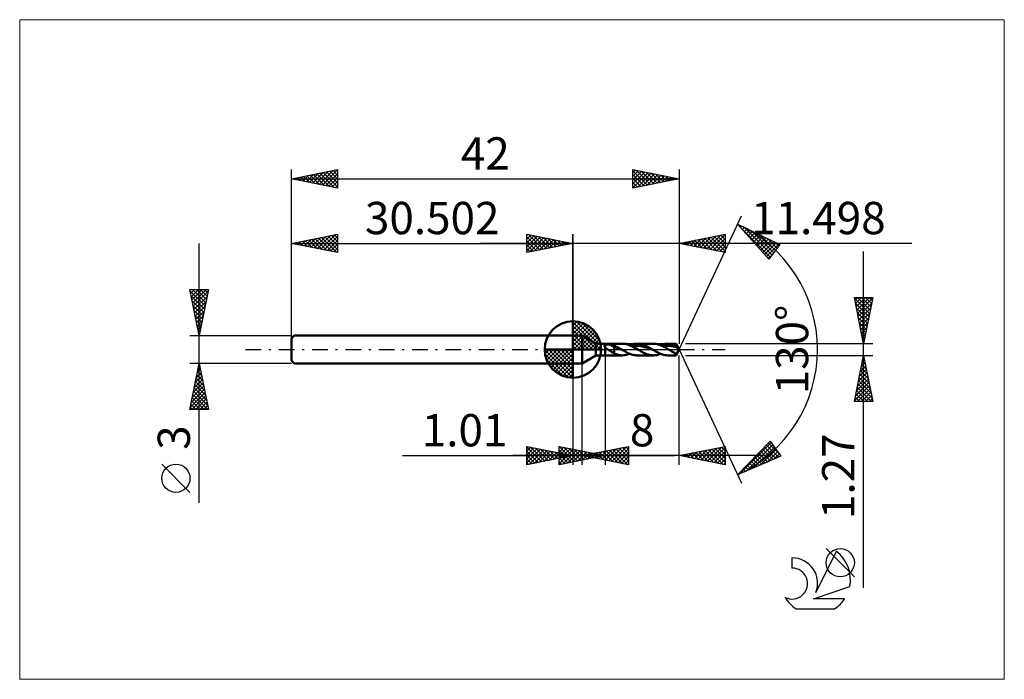
# Model space of a CAD drawing. Units: millimetres. Extents: x -60 to 47, y -36 to 36.
import ezdxf
from ezdxf.enums import TextEntityAlignment as Align

# ---------------------------------------------------------------- set-up
doc = ezdxf.new("R2010")
doc.units = ezdxf.units.MM
doc.header["$LTSCALE"] = 4.25
doc.linetypes.add('cc_dim_arrow', pattern=[0])
doc.linetypes.add('LONGDASH_DASH', pattern=[0.85, 0.4, -0.2, 0.05, -0.2])
for name, color, linetype in [('1', 4, 'CONTINUOUS'), ('2', 7, 'CONTINUOUS'), ('4', 2, 'LONGDASH_DASH'), ('CUT', 1, 'CONTINUOUS'), ('INFTOTAL', 9, 'CONTINUOUS'), ('NOCUT', 7, 'CONTINUOUS'), ('SK1', 4, 'CONTINUOUS'), ('SK2', 7, 'CONTINUOUS'), ('SK4', 2, 'LONGDASH_DASH'), ('SK6', 5, 'CONTINUOUS')]:
    doc.layers.add(name, color=color, linetype=linetype)
doc.styles.get("Standard").update_dxf_attribs({"font": 'Monospac821 BT'})

msp = doc.modelspace()

# ---------------------------------------------------------------- linework, layer by layer
at = {"color": 4, "linetype": 'cc_dim_arrow'}
for p, q in [((0, 2.98), (0.08, 3.06)), ((0, 2.55), (0.47, 3.02)), ((0, 2.98), (2.98, 0)), ((0, 2.12), (0.83, 2.95)), ((0, 1.68), (1.15, 2.84)), ((0, 1.25), (1.45, 2.7)), ((0, 2.55), (2.55, 0)), ((0, 0.82), (1.72, 2.53)), ((0, 0.38), (1.96, 2.35)), ((0.05, 0), (2.19, 2.14)), ((0.38, 3.04), (3.04, 0.38)), ((0.93, 2.92), (2.92, 0.93)), ((1.82, 2.46), (2.46, 1.82)), ((0, 2.12), (2.12, 0)), ((0, 1.68), (1.68, 0)), ((0, 1.25), (1.25, 0)), ((0.48, 0), (2.39, 1.91)), ((0.92, 0), (2.57, 1.66)), ((1.35, 0), (2.73, 1.38)), ((1.78, 0), (2.86, 1.08)), ((-3.06, -0.08), (-2.98, 0)), ((-3.02, -0.47), (-2.55, 0)), ((-2.95, -0.83), (-2.12, 0)), ((-2.84, -1.15), (-1.68, 0)), ((-2.7, -1.45), (-1.25, 0)), ((-2.65, 0), (0, -2.65)), ((-2.53, -1.72), (-0.82, 0)), ((-2.35, -1.96), (-0.38, 0)), ((-2.21, 0), (0, -2.21)), ((-1.78, 0), (0, -1.78)), ((-1.35, 0), (0, -1.35)), ((-0.92, 0), (0, -0.92)), ((-0.48, 0), (0, -0.48)), ((-0.05, 0), (0, -0.05)), ((0, 0.82), (0.82, 0)), ((0, 0.38), (0.38, 0)), ((2.21, 0), (2.97, 0.75)), ((2.65, 0), (3.04, 0.39)), ((-3.06, -0.02), (-0.02, -3.06)), ((-3.02, -0.49), (-0.49, -3.02)), ((-2.14, -2.19), (0, -0.05)), ((-1.91, -2.39), (0, -0.48)), ((-1.66, -2.57), (0, -0.92)), ((-2.86, -1.08), (-1.08, -2.86)), ((-1.38, -2.73), (0, -1.35)), ((-1.08, -2.86), (0, -1.78)), ((-0.75, -2.97), (0, -2.21)), ((-0.39, -3.04), (0, -2.65))]:
    msp.add_line(p, q, dxfattribs=at)
at = {"layer": '1', "color": 4, "linetype": 'CONTINUOUS', "lineweight": 50}
for p, q in [((0, 0), (0, 3.06)), ((0, 1.5), (1, 1.5)), ((0, -1.5), (0, 1.5)), ((2.5, 0.63), (1, 1.5)), ((1, -1.5), (1, 1.5)), ((0, 0), (-3.06, 0)), ((0, 0), (3.06, 0)), ((0, -3.06), (0, 0)), ((2.5, 0.63), (3.5, 0.63)), ((2.5, -0.64), (2.5, 0.63)), ((3.41, 0.39), (3.42, 0.4)), ((3.41, 0.38), (3.41, 0.39)), ((3.41, 0.37), (3.41, 0.38)), ((3.41, 0.36), (3.41, 0.37)), ((3.41, 0.35), (3.41, 0.36)), ((3.42, 0.34), (3.41, 0.35)), ((3.42, 0.41), (3.43, 0.42)), ((3.42, 0.41), (3.42, 0.41)), ((3.42, 0.4), (3.42, 0.41)), ((3.42, 0.33), (3.42, 0.34)), ((3.42, 0.32), (3.42, 0.33)), ((3.43, 0.31), (3.42, 0.32)), ((3.43, 0.43), (3.44, 0.44)), ((3.43, 0.42), (3.43, 0.43)), ((3.43, 0.3), (3.43, 0.31)), ((3.44, 0.29), (3.43, 0.3)), ((3.44, 0.44), (3.45, 0.45)), ((3.45, 0.28), (3.44, 0.29)), ((3.45, 0.45), (3.46, 0.46)), ((3.45, 0.45), (3.45, 0.45)), ((3.45, 0.27), (3.45, 0.28)), ((3.46, 0.26), (3.45, 0.27)), ((3.46, 0.46), (3.47, 0.47)), ((3.47, 0.25), (3.46, 0.26)), ((3.47, 0.47), (3.48, 0.47)), ((3.47, 0.24), (3.47, 0.25)), ((3.48, 0.23), (3.47, 0.24)), ((3.48, 0.47), (3.49, 0.48)), ((3.49, 0.22), (3.48, 0.23)), ((3.49, 0.48), (3.5, 0.48)), ((3.5, 0.22), (3.49, 0.22)), ((3.5, -0.64), (3.5, 0.63)), ((3.5, 0.63), (5.37, 0.63)), ((3.5, 0.48), (3.52, 0.49)), ((3.53, 0.18), (3.5, 0.22)), ((3.52, 0.49), (3.54, 0.5)), ((3.57, 0.15), (3.53, 0.18)), ((3.54, 0.5), (3.56, 0.51)), ((3.56, 0.51), (3.59, 0.51)), ((3.61, 0.12), (3.57, 0.15)), ((3.59, 0.51), (3.62, 0.52)), ((3.65, 0.09), (3.61, 0.12)), ((3.62, 0.52), (3.65, 0.52)), ((3.65, 0.52), (3.68, 0.53)), ((3.7, 0.06), (3.65, 0.09)), ((3.68, 0.53), (3.71, 0.53)), ((3.74, 0.03), (3.7, 0.06)), ((3.71, 0.53), (3.74, 0.54)), ((3.74, 0.54), (3.78, 0.54)), ((3.78, 0), (3.74, 0.03)), ((3.78, 0.54), (3.81, 0.54)), ((3.88, -0.06), (3.78, 0)), ((3.81, 0.54), (3.85, 0.54)), ((3.89, 0.54), (3.85, 0.54)), ((3.93, 0.54), (3.89, 0.54)), ((3.96, 0.53), (3.93, 0.54)), ((4, 0.53), (3.96, 0.53)), ((4.04, 0.53), (4, 0.53)), ((4.07, 0.52), (4.04, 0.53)), ((4.11, 0.52), (4.07, 0.52)), ((4.46, 0.3), (4.11, 0.52)), ((4.16, 0.51), (4.11, 0.52)), ((4.21, 0.5), (4.16, 0.51)), ((4.26, 0.49), (4.21, 0.5)), ((4.31, 0.48), (4.26, 0.49)), ((4.36, 0.47), (4.31, 0.48)), ((4.41, 0.45), (4.36, 0.47)), ((4.46, 0.44), (4.41, 0.45)), ((4.58, 0.39), (4.46, 0.44)), ((4.46, -0.4), (4.46, 0.44)), ((4.61, 0.21), (4.46, 0.3)), ((4.69, 0.33), (4.58, 0.39)), ((4.76, 0.17), (4.61, 0.21)), ((4.81, 0.27), (4.69, 0.33)), ((4.91, 0.12), (4.76, 0.17)), ((4.93, 0.21), (4.81, 0.27)), ((5.05, 0.07), (4.91, 0.12)), ((5.04, 0.14), (4.93, 0.21)), ((5.16, 0.07), (5.04, 0.14)), ((5.2, 0.01), (5.05, 0.07)), ((5.28, 0), (5.16, 0.07)), ((5.35, -0.05), (5.2, 0.01)), ((5.29, -0.01), (5.28, 0)), ((5.55, 0.63), (5.37, 0.63)), ((5.74, 0.6), (5.55, 0.63)), ((5.92, 0.55), (5.74, 0.6)), ((6.11, 0.49), (5.92, 0.55)), ((6.29, 0.41), (6.11, 0.49)), ((6.15, 0.47), (6.27, 0.51)), ((6.27, 0.51), (6.38, 0.55)), ((6.48, 0.32), (6.29, 0.41)), ((6.38, 0.55), (6.49, 0.58)), ((6.4, 0.36), (6.63, 0.39)), ((6.66, 0.22), (6.48, 0.32)), ((6.49, 0.58), (6.6, 0.6)), ((6.6, 0.6), (6.72, 0.62)), ((6.63, 0.39), (6.86, 0.4)), ((6.85, 0.11), (6.66, 0.22)), ((6.72, 0.62), (6.83, 0.63)), ((6.83, 0.63), (6.94, 0.63)), ((7.03, 0), (6.85, 0.11)), ((7.09, 0.39), (6.86, 0.4)), ((7.04, 0.63), (6.94, 0.63)), ((6.94, 0.63), (8.7, 0.63)), ((7.1, -0.04), (7.03, 0)), ((7.14, 0.62), (7.04, 0.63)), ((7.31, 0.37), (7.09, 0.39)), ((7.24, 0.61), (7.14, 0.62)), ((7.33, 0.59), (7.24, 0.61)), ((7.54, 0.33), (7.31, 0.37)), ((7.43, 0.57), (7.33, 0.59)), ((7.53, 0.54), (7.43, 0.57)), ((7.63, 0.51), (7.53, 0.54)), ((7.77, 0.27), (7.54, 0.33)), ((7.73, 0.47), (7.63, 0.51)), ((7.83, 0.43), (7.73, 0.47)), ((8, 0.2), (7.77, 0.27)), ((7.92, 0.38), (7.83, 0.43)), ((8.02, 0.33), (7.92, 0.38)), ((8.23, 0.12), (8, 0.2)), ((8.12, 0.28), (8.02, 0.33)), ((8.22, 0.23), (8.12, 0.28)), ((8.32, 0.17), (8.22, 0.23)), ((8.46, 0.04), (8.23, 0.12)), ((8.41, 0.12), (8.32, 0.17)), ((8.51, 0.06), (8.41, 0.12)), ((8.69, -0.05), (8.46, 0.04)), ((8.61, 0), (8.51, 0.06)), ((8.62, -0.01), (8.61, 0)), ((8.8, 0.63), (8.7, 0.63)), ((8.91, 0.62), (8.8, 0.63)), ((9.01, 0.61), (8.91, 0.62)), ((9.12, 0.59), (9.01, 0.61)), ((9.22, 0.56), (9.12, 0.59)), ((9.33, 0.53), (9.22, 0.56)), ((9.43, 0.49), (9.33, 0.53)), ((9.53, 0.45), (9.43, 0.49)), ((9.49, 0.47), (9.62, 0.52)), ((9.64, 0.4), (9.53, 0.45)), ((9.62, 0.52), (9.75, 0.56)), ((9.74, 0.35), (9.64, 0.4)), ((9.73, 0.36), (9.96, 0.39)), ((9.85, 0.3), (9.74, 0.35)), ((9.75, 0.56), (9.88, 0.59)), ((9.95, 0.24), (9.85, 0.3)), ((9.88, 0.59), (10.01, 0.62)), ((10.06, 0.18), (9.95, 0.24)), ((9.96, 0.39), (10.19, 0.4)), ((10.01, 0.62), (10.15, 0.63)), ((10.16, 0.12), (10.06, 0.18)), ((10.15, 0.63), (10.28, 0.63)), ((10.26, 0.06), (10.16, 0.12)), ((10.41, 0.39), (10.19, 0.4)), ((10.37, 0), (10.26, 0.06)), ((10.28, 0.63), (11.2, 0.63)), ((10.43, 0.63), (10.28, 0.63)), ((10.44, -0.04), (10.37, 0)), ((10.64, 0.37), (10.41, 0.39)), ((10.59, 0.61), (10.43, 0.63)), ((10.74, 0.58), (10.59, 0.61)), ((10.86, 0.33), (10.64, 0.37)), ((10.89, 0.53), (10.74, 0.58)), ((11.09, 0.28), (10.86, 0.33)), ((11.05, 0.48), (10.89, 0.53)), ((11.2, 0.41), (11.05, 0.48)), ((11.31, 0.21), (11.09, 0.28)), ((11.5, 0), (11.2, 0.63)), ((11.2, 0.41), (11.2, 0.63)), ((11.22, 0.38), (11.2, 0.41)), ((11.2, -0.64), (11.5, 0)), ((11.23, 0.35), (11.22, 0.38)), ((11.25, 0.32), (11.23, 0.35)), ((11.26, 0.29), (11.25, 0.32)), ((11.28, 0.26), (11.26, 0.29)), ((11.3, 0.24), (11.28, 0.26)), ((11.31, 0.21), (11.3, 0.24)), ((11.33, 0.18), (11.31, 0.21)), ((11.35, 0.15), (11.33, 0.18)), ((11.36, 0.12), (11.35, 0.15)), ((11.38, 0.08), (11.36, 0.12)), ((11.39, 0.05), (11.38, 0.08)), ((11.4, 0.03), (11.39, 0.05)), ((11.4, 0), (11.4, 0.03)), ((11.41, -0.03), (11.4, 0)), ((1, -1.5), (2.5, -0.64)), ((2.5, -0.64), (3.5, -0.64)), ((5.37, -0.64), (3.5, -0.64)), ((3.98, -0.12), (3.88, -0.06)), ((4.08, -0.19), (3.98, -0.12)), ((4.18, -0.25), (4.08, -0.19)), ((4.27, -0.3), (4.18, -0.25)), ((4.36, -0.36), (4.27, -0.3)), ((4.46, -0.4), (4.36, -0.36)), ((4.55, -0.46), (4.46, -0.4)), ((4.64, -0.5), (4.55, -0.46)), ((4.74, -0.53), (4.64, -0.5)), ((4.83, -0.55), (4.74, -0.53)), ((4.92, -0.58), (4.83, -0.55)), ((5.04, -0.61), (4.92, -0.58)), ((5.19, -0.63), (5.04, -0.61)), ((5.37, -0.64), (5.19, -0.63)), ((5.3, -0.02), (5.29, -0.01)), ((5.31, -0.02), (5.3, -0.02)), ((5.33, -0.03), (5.31, -0.02)), ((5.34, -0.04), (5.33, -0.03)), ((5.35, -0.05), (5.34, -0.04)), ((5.45, -0.1), (5.35, -0.05)), ((5.37, -0.64), (5.5, -0.63)), ((5.55, -0.16), (5.45, -0.1)), ((5.5, -0.63), (5.63, -0.62)), ((5.65, -0.22), (5.55, -0.16)), ((5.63, -0.62), (5.76, -0.59)), ((5.75, -0.27), (5.65, -0.22)), ((5.85, -0.33), (5.75, -0.27)), ((5.76, -0.59), (5.89, -0.56)), ((5.95, -0.38), (5.85, -0.33)), ((5.89, -0.56), (6.02, -0.52)), ((6.05, -0.42), (5.95, -0.38)), ((6.02, -0.52), (6.15, -0.47)), ((6.15, -0.46), (6.05, -0.42)), ((6.25, -0.5), (6.15, -0.46)), ((6.35, -0.54), (6.25, -0.5)), ((6.45, -0.57), (6.35, -0.54)), ((6.54, -0.59), (6.45, -0.57)), ((6.64, -0.61), (6.54, -0.59)), ((6.74, -0.62), (6.64, -0.61)), ((6.84, -0.63), (6.74, -0.62)), ((6.94, -0.64), (6.84, -0.63)), ((8.7, -0.64), (6.94, -0.64)), ((7.17, -0.08), (7.1, -0.04)), ((7.24, -0.12), (7.17, -0.08)), ((7.31, -0.16), (7.24, -0.12)), ((7.38, -0.2), (7.31, -0.16)), ((7.45, -0.24), (7.38, -0.2)), ((7.55, -0.3), (7.45, -0.24)), ((7.66, -0.35), (7.55, -0.3)), ((7.76, -0.4), (7.66, -0.35)), ((7.87, -0.45), (7.76, -0.4)), ((7.97, -0.49), (7.87, -0.45)), ((8.07, -0.53), (7.97, -0.49)), ((8.18, -0.56), (8.07, -0.53)), ((8.28, -0.59), (8.18, -0.56)), ((8.39, -0.61), (8.28, -0.59)), ((8.49, -0.62), (8.39, -0.61)), ((8.6, -0.63), (8.49, -0.62)), ((8.7, -0.64), (8.6, -0.63)), ((8.64, -0.02), (8.62, -0.01)), ((8.65, -0.02), (8.64, -0.02)), ((8.66, -0.03), (8.65, -0.02)), ((8.67, -0.04), (8.66, -0.03)), ((8.69, -0.05), (8.67, -0.04)), ((8.83, -0.13), (8.69, -0.05)), ((8.7, -0.64), (8.81, -0.63)), ((8.81, -0.63), (8.93, -0.62)), ((8.98, -0.21), (8.83, -0.13)), ((8.93, -0.62), (9.04, -0.6)), ((9.12, -0.29), (8.98, -0.21)), ((9.04, -0.6), (9.15, -0.58)), ((9.26, -0.37), (9.12, -0.29)), ((9.15, -0.58), (9.26, -0.55)), ((9.41, -0.43), (9.26, -0.37)), ((9.26, -0.55), (9.38, -0.51)), ((9.38, -0.51), (9.49, -0.47)), ((9.55, -0.49), (9.41, -0.43)), ((9.7, -0.54), (9.55, -0.49)), ((9.84, -0.58), (9.7, -0.54)), ((9.99, -0.61), (9.84, -0.58)), ((10.13, -0.63), (9.99, -0.61)), ((10.28, -0.64), (10.13, -0.63)), ((11.2, -0.64), (10.28, -0.64)), ((10.51, -0.08), (10.44, -0.04)), ((10.57, -0.12), (10.51, -0.08)), ((10.64, -0.16), (10.57, -0.12)), ((10.71, -0.2), (10.64, -0.16)), ((10.78, -0.24), (10.71, -0.2)), ((10.85, -0.28), (10.78, -0.24)), ((10.92, -0.32), (10.85, -0.28)), ((10.99, -0.35), (10.92, -0.32)), ((11.06, -0.39), (10.99, -0.35)), ((11.13, -0.42), (11.06, -0.39)), ((11.2, -0.45), (11.13, -0.42)), ((11.2, -0.45), (11.21, -0.45)), ((11.2, -0.64), (11.2, -0.45)), ((11.21, -0.45), (11.22, -0.44)), ((11.22, -0.44), (11.22, -0.43)), ((11.22, -0.43), (11.23, -0.43)), ((11.23, -0.43), (11.24, -0.42)), ((11.24, -0.42), (11.25, -0.41)), ((11.25, -0.41), (11.26, -0.4)), ((11.26, -0.39), (11.27, -0.38)), ((11.26, -0.4), (11.26, -0.39)), ((11.27, -0.38), (11.28, -0.37)), ((11.28, -0.37), (11.29, -0.36)), ((11.29, -0.36), (11.3, -0.35)), ((11.3, -0.35), (11.31, -0.33)), ((11.31, -0.33), (11.32, -0.32)), ((11.32, -0.3), (11.33, -0.29)), ((11.32, -0.32), (11.32, -0.3)), ((11.33, -0.29), (11.34, -0.27)), ((11.34, -0.27), (11.35, -0.25)), ((11.35, -0.25), (11.36, -0.24)), ((11.36, -0.24), (11.37, -0.22)), ((11.37, -0.2), (11.38, -0.18)), ((11.37, -0.22), (11.37, -0.2)), ((11.38, -0.18), (11.39, -0.17)), ((11.39, -0.15), (11.4, -0.13)), ((11.39, -0.17), (11.39, -0.15)), ((11.4, -0.11), (11.41, -0.09)), ((11.4, -0.13), (11.4, -0.11)), ((11.41, -0.05), (11.41, -0.03)), ((11.41, -0.07), (11.41, -0.05)), ((11.41, -0.09), (11.41, -0.07)), ((0, -1.5), (1, -1.5))]:
    msp.add_line(p, q, dxfattribs=at)
for start, end in [(90, 180), (0, 90), (180, 270), (270, 0)]:
    msp.add_arc((0, 0), 3.06, start, end, dxfattribs=at)
at = {"layer": '2', "color": 7, "linetype": 'CONTINUOUS', "lineweight": 25}
for p, q in [((11.5, 0), (18.26, 14.5)), ((17.84, 13.59), (22.43, 11.38)), ((21.23, 9.79), (17.84, 13.59)), ((17.97, 13.44), (18.03, 13.5)), ((18.13, 13.26), (21.39, 10)), ((18.17, 13.22), (18.32, 13.36)), ((18.37, 12.99), (18.61, 13.22)), ((18.57, 12.77), (18.89, 13.09)), ((18.58, 13.24), (21.57, 10.25)), ((18.77, 12.54), (19.18, 12.95)), ((18.97, 12.32), (19.47, 12.81)), ((19.4, 12.84), (21.76, 10.49)), ((-5, 10.5), (-5, 12.5)), ((-5, 12.5), (0, 11.5)), ((-5, 12.39), (-4.91, 12.48)), ((-5, 11.97), (-4.56, 12.41)), ((-5, 11.55), (-4.21, 12.34)), ((-5, 11.12), (-3.85, 12.27)), ((-5, 12.21), (-3.57, 10.79)), ((-5, 10.7), (-3.5, 12.2)), ((-5, 11.79), (-3.93, 10.71)), ((-4.83, 12.47), (-3.22, 10.86)), ((-4.72, 10.56), (-3.14, 12.13)), ((-4.3, 12.36), (-2.87, 10.93)), ((-4.19, 10.66), (-2.79, 12.06)), ((-3.77, 12.25), (-2.51, 11)), ((-3.66, 10.77), (-2.44, 11.99)), ((-3.24, 12.15), (-2.16, 11.07)), ((-3.13, 10.87), (-2.08, 11.92)), ((-2.71, 12.04), (-1.81, 11.14)), ((-2.6, 10.98), (-1.73, 11.85)), ((-2.18, 11.94), (-1.45, 11.21)), ((-2.07, 11.09), (-1.38, 11.78)), ((-1.65, 11.83), (-1.1, 11.28)), ((0, 0), (0, 12.5)), ((11.5, 12.5), (11.5, 0.63)), ((11.5, 11.5), (16.5, 12.5)), ((12.39, 11.32), (12.84, 11.77)), ((12.74, 11.25), (13.37, 11.87)), ((12.84, 11.77), (13.51, 11.1)), ((13.1, 11.18), (13.9, 11.98)), ((13.19, 11.84), (14.04, 10.99)), ((13.45, 11.11), (14.43, 12.09)), ((13.55, 11.91), (14.57, 10.89)), ((13.81, 11.04), (14.96, 12.19)), ((13.9, 11.98), (15.1, 10.78)), ((14.16, 10.97), (15.49, 12.3)), ((14.25, 12.05), (15.63, 10.67)), ((14.51, 10.9), (16.02, 12.4)), ((14.61, 12.12), (16.16, 10.57)), ((14.87, 10.83), (16.5, 12.46)), ((14.96, 12.19), (16.5, 10.65)), ((15.22, 10.76), (16.5, 12.03)), ((15.31, 12.26), (16.5, 11.08)), ((15.67, 12.33), (16.5, 11.5)), ((16.02, 12.4), (16.5, 11.93)), ((16.37, 12.48), (16.5, 12.35)), ((16.5, 12.5), (16.5, 10.5)), ((19.17, 12.09), (19.75, 12.67)), ((19.37, 11.87), (20.04, 12.54)), ((19.57, 11.65), (20.33, 12.4)), ((19.77, 11.42), (20.61, 12.26)), ((19.97, 11.2), (20.9, 12.12)), ((20.17, 10.97), (21.19, 11.98)), ((20.22, 12.45), (21.94, 10.73)), ((20.37, 10.75), (21.47, 11.85)), ((21.04, 12.06), (22.12, 10.97)), ((36.71, 11.5), (-10, 11.5)), ((0, 11.5), (-5, 10.5)), ((-5, 11.36), (-4.28, 10.64)), ((-5, 10.94), (-4.63, 10.57)), ((-1.53, 11.19), (-1.02, 11.7)), ((-1.12, 11.72), (-0.74, 11.35)), ((-1, 11.3), (-0.67, 11.63)), ((-0.59, 11.62), (-0.39, 11.42)), ((-0.47, 11.41), (-0.32, 11.56)), ((-0.06, 11.51), (-0.04, 11.49)), ((16.5, 10.5), (11.5, 11.5)), ((11.68, 11.46), (11.78, 11.56)), ((11.78, 11.56), (11.92, 11.42)), ((12.04, 11.39), (12.31, 11.66)), ((12.13, 11.63), (12.45, 11.31)), ((12.49, 11.7), (12.98, 11.2)), ((15.57, 10.68), (16.5, 11.61)), ((15.93, 10.61), (16.5, 11.19)), ((16.28, 10.54), (16.5, 10.76)), ((20.57, 10.52), (21.76, 11.71)), ((20.77, 10.3), (22.04, 11.57)), ((20.97, 10.07), (22.33, 11.43)), ((22.43, 11.38), (21.23, 9.79)), ((21.85, 11.66), (22.3, 11.21)), ((-5, 10.52), (-4.99, 10.5)), ((21.17, 9.85), (21.59, 10.27)), ((31.5, -25.85), (31.5, 10.64)), ((31.5, 0.63), (30.5, 5.63)), ((30.5, 5.63), (32.5, 5.63)), ((30.52, 5.55), (32.15, 3.91)), ((30.56, 5.34), (30.86, 5.63)), ((30.63, 4.98), (31.28, 5.63)), ((30.7, 4.63), (31.71, 5.63)), ((30.77, 4.27), (32.13, 5.63)), ((30.84, 3.92), (32.48, 5.56)), ((30.85, 5.63), (32.22, 4.26)), ((31.28, 5.63), (32.29, 4.62)), ((32.5, 5.63), (31.5, 0.63)), ((31.7, 5.63), (32.37, 4.97)), ((32.12, 5.63), (32.44, 5.32)), ((30.62, 5.02), (32.08, 3.56)), ((30.73, 4.49), (32.01, 3.2)), ((30.91, 3.57), (32.38, 5.03)), ((30.98, 3.21), (32.27, 4.5)), ((30.83, 3.96), (31.94, 2.85)), ((30.94, 3.43), (31.87, 2.5)), ((31.05, 2.86), (32.17, 3.97)), ((31.12, 2.51), (32.06, 3.44)), ((31.05, 2.9), (31.8, 2.14)), ((31.15, 2.36), (31.73, 1.79)), ((31.19, 2.15), (31.95, 2.91)), ((31.27, 1.8), (31.85, 2.38)), ((31.26, 1.83), (31.66, 1.43)), ((31.34, 1.45), (31.74, 1.85)), ((31.36, 1.3), (31.59, 1.08)), ((31.41, 1.09), (31.64, 1.32)), ((11.5, 0), (18.26, -14.5)), ((32.5, 0.63), (12.2, 0.63)), ((31.47, 0.77), (31.52, 0.73)), ((31.48, 0.74), (31.53, 0.79)), ((3.5, -0.64), (3.5, -12.5)), ((11.5, -12.5), (11.5, -0.64)), ((12.2, -0.64), (32.5, -0.64)), ((30.5, -5.64), (31.5, -0.64)), ((31.45, -0.9), (31.58, -1.03)), ((31.47, -0.78), (31.52, -0.73)), ((31.5, -0.64), (32.5, -5.64)), ((0, -1.5), (0, -12.5)), ((1.01, -12.5), (1.01, -1.5)), ((31.15, -2.37), (31.73, -1.79)), ((31.23, -1.96), (31.9, -2.62)), ((31.26, -1.84), (31.66, -1.44)), ((31.3, -1.61), (31.79, -2.09)), ((31.36, -1.31), (31.59, -1.08)), ((31.37, -1.25), (31.68, -1.56)), ((30.83, -3.96), (31.94, -2.85)), ((30.94, -3.43), (31.87, -2.5)), ((31.02, -3.02), (32.21, -4.21)), ((31.05, -2.9), (31.8, -2.14)), ((31.09, -2.67), (32.11, -3.68)), ((31.16, -2.31), (32, -3.15)), ((30.51, -5.55), (32.15, -3.91)), ((30.62, -5.02), (32.08, -3.56)), ((30.73, -4.49), (32.01, -3.2)), ((30.81, -4.08), (32.36, -5.64)), ((30.85, -5.64), (32.22, -4.27)), ((30.88, -3.73), (32.43, -5.27)), ((30.95, -3.37), (32.32, -4.74)), ((30.6, -5.14), (31.09, -5.64)), ((30.67, -4.79), (31.52, -5.64)), ((30.74, -4.43), (31.94, -5.64)), ((31.28, -5.64), (32.29, -4.62)), ((31.7, -5.64), (32.37, -4.97)), ((32.13, -5.64), (32.44, -5.33)), ((32.5, -5.64), (30.5, -5.64)), ((30.53, -5.49), (30.67, -5.64)), ((-5, -12.5), (-5, -10.5)), ((-5, -10.5), (0, -11.5)), ((-5, -10.59), (-4.93, -10.51)), ((-5, -11.01), (-4.57, -10.59)), ((-5, -10.59), (-3.41, -12.18)), ((-5, -11.44), (-4.22, -10.66)), ((-4.58, -10.58), (-3.05, -12.11)), ((-1.5, -12.5), (-1.5, -10.5)), ((-1.5, -10.5), (3.5, -11.5)), ((-1.5, -10.69), (-1.34, -10.53)), ((-1.5, -11.12), (-0.99, -10.6)), ((-1.48, -10.5), (0.18, -12.16)), ((-0.95, -10.61), (0.53, -12.09)), ((1.01, -11.5), (6.01, -10.5)), ((3.84, -12.07), (5.26, -10.65)), ((4.2, -12.14), (5.79, -10.54)), ((5.36, -10.63), (6.01, -11.28)), ((5.72, -10.56), (6.01, -10.85)), ((6.01, -10.5), (6.01, -12.5)), ((11.5, -11.5), (16.5, -10.5)), ((14.59, -12.12), (16.13, -10.57)), ((14.94, -12.19), (16.5, -10.63)), ((15.75, -10.65), (16.5, -11.39)), ((16.11, -10.58), (16.5, -10.97)), ((16.46, -10.51), (16.5, -10.55)), ((16.5, -10.5), (16.5, -12.5)), ((17.84, -13.59), (21.39, -9.93)), ((18.06, -13.5), (21.48, -10.07)), ((18.8, -13.18), (21.66, -10.32)), ((19.55, -12.86), (21.83, -10.58)), ((20.76, -10.58), (21.99, -11.81)), ((20.97, -10.36), (22.29, -11.68)), ((21.18, -10.15), (22.32, -11.29)), ((21.39, -9.93), (22.52, -11.58)), ((-18.48, -11.5), (11.01, -11.5)), ((21.5, -11.5), (-6.5, -11.5)), ((-5, -11.86), (-3.87, -10.73)), ((-5, -12.29), (-3.51, -10.8)), ((-5, -11.01), (-3.76, -12.25)), ((-5, -11.44), (-4.11, -12.32)), ((0, -11.5), (-5, -12.5)), ((-4.74, -12.45), (-3.16, -10.87)), ((-4.21, -12.34), (-2.8, -10.94)), ((-4.05, -10.69), (-2.7, -12.04)), ((-3.68, -12.24), (-2.45, -11.01)), ((-3.52, -10.8), (-2.35, -11.97)), ((-3.15, -12.13), (-2.1, -11.08)), ((-2.99, -10.9), (-1.99, -11.9)), ((-2.62, -12.02), (-1.74, -11.15)), ((-2.46, -11.01), (-1.64, -11.83)), ((-2.09, -11.92), (-1.39, -11.22)), ((-1.93, -11.11), (-1.29, -11.76)), ((-1.56, -11.81), (-1.04, -11.29)), ((-1.5, -11.54), (-0.63, -10.67)), ((-1.5, -11.97), (-0.28, -10.74)), ((-1.5, -12.39), (0.07, -10.81)), ((-1.5, -10.91), (-0.18, -12.23)), ((-1.5, -11.33), (-0.53, -12.31)), ((3.5, -11.5), (-1.5, -12.5)), ((-1.4, -11.22), (-0.93, -11.69)), ((-1.11, -12.42), (0.43, -10.89)), ((-1.03, -11.71), (-0.68, -11.36)), ((-0.87, -11.33), (-0.58, -11.62)), ((-0.58, -12.32), (0.78, -10.96)), ((-0.5, -11.6), (-0.33, -11.43)), ((-0.42, -10.72), (0.88, -12.02)), ((-0.34, -11.43), (-0.23, -11.55)), ((-0.05, -12.21), (1.13, -11.03)), ((0.11, -10.82), (1.24, -11.95)), ((0.48, -12.1), (1.49, -11.1)), ((0.64, -10.93), (1.59, -11.88)), ((1.01, -12), (1.84, -11.17)), ((6.01, -12.5), (1.01, -11.5)), ((1.02, -11.5), (1.02, -11.5)), ((1.12, -11.48), (1.18, -11.53)), ((1.17, -11.03), (1.95, -11.81)), ((1.37, -11.57), (1.55, -11.39)), ((1.47, -11.41), (1.71, -11.64)), ((1.54, -11.89), (2.19, -11.24)), ((1.7, -11.14), (2.3, -11.74)), ((1.72, -11.64), (2.08, -11.29)), ((1.83, -11.34), (2.24, -11.75)), ((2.07, -11.79), (2.55, -11.31)), ((2.08, -11.71), (2.61, -11.18)), ((2.18, -11.27), (2.77, -11.85)), ((2.23, -11.25), (2.65, -11.67)), ((2.43, -11.78), (3.14, -11.07)), ((2.54, -11.19), (3.3, -11.96)), ((2.6, -11.68), (2.9, -11.38)), ((2.76, -11.35), (3.01, -11.6)), ((2.78, -11.85), (3.67, -10.97)), ((2.89, -11.12), (3.83, -12.06)), ((3.13, -11.57), (3.25, -11.45)), ((3.14, -11.93), (4.2, -10.86)), ((3.24, -11.05), (4.36, -12.17)), ((3.29, -11.46), (3.36, -11.53)), ((3.49, -12), (4.73, -10.76)), ((3.6, -10.98), (4.89, -12.28)), ((3.95, -10.91), (5.42, -12.38)), ((4.3, -10.84), (5.95, -12.49)), ((4.55, -12.21), (6.01, -10.75)), ((4.66, -10.77), (6.01, -12.12)), ((4.91, -12.28), (6.01, -11.17)), ((5.01, -10.7), (6.01, -11.7)), ((5.26, -12.35), (6.01, -11.6)), ((16.5, -12.5), (11.5, -11.5)), ((11.51, -11.5), (11.52, -11.5)), ((11.76, -11.55), (11.89, -11.42)), ((11.86, -11.43), (12.05, -11.61)), ((12.11, -11.62), (12.42, -11.32)), ((12.22, -11.36), (12.58, -11.72)), ((12.47, -11.69), (12.95, -11.21)), ((12.57, -11.29), (13.11, -11.82)), ((12.82, -11.76), (13.48, -11.1)), ((12.92, -11.21), (13.64, -11.93)), ((13.17, -11.84), (14.01, -11)), ((13.28, -11.14), (14.17, -12.03)), ((13.53, -11.91), (14.54, -10.89)), ((13.63, -11.07), (14.7, -12.14)), ((13.88, -11.98), (15.07, -10.79)), ((13.99, -11), (15.23, -12.25)), ((14.23, -12.05), (15.6, -10.68)), ((14.34, -10.93), (15.76, -12.35)), ((14.69, -10.86), (16.29, -12.46)), ((15.05, -10.79), (16.5, -12.24)), ((15.29, -12.26), (16.5, -11.06)), ((15.4, -10.72), (16.5, -11.82)), ((15.65, -12.33), (16.5, -11.48)), ((22.52, -11.58), (17.84, -13.59)), ((19.72, -11.66), (20.51, -12.45)), ((19.93, -11.44), (20.8, -12.32)), ((20.13, -11.22), (21.1, -12.19)), ((20.29, -12.54), (22, -10.83)), ((20.34, -11.01), (21.4, -12.06)), ((20.55, -10.79), (21.69, -11.94)), ((21.04, -12.22), (22.18, -11.08)), ((21.78, -11.9), (22.35, -11.33)), ((-5, -11.86), (-4.47, -12.39)), ((-5, -12.29), (-4.82, -12.46)), ((-1.5, -11.76), (-0.88, -12.38)), ((-1.5, -12.18), (-1.24, -12.45)), ((5.61, -12.42), (6.01, -12.02)), ((5.97, -12.49), (6.01, -12.45)), ((16, -12.4), (16.5, -11.9)), ((16.35, -12.47), (16.5, -12.33)), ((18.67, -12.73), (19.02, -13.08)), ((18.88, -12.52), (19.32, -12.96)), ((19.09, -12.3), (19.62, -12.83)), ((19.3, -12.09), (19.91, -12.7)), ((19.51, -11.87), (20.21, -12.57)), ((18.05, -13.38), (18.13, -13.47)), ((18.25, -13.16), (18.43, -13.34)), ((18.46, -12.95), (18.73, -13.21)), ((30.5, -24.64), (27.44, -21.58))]:
    msp.add_line(p, q, dxfattribs=at)
msp.add_circle((28.97, -23.11), 1.53, dxfattribs=at)
msp.add_arc((11.5, 0), 15, 295, 65, dxfattribs=at)
at = {"layer": '4', "color": 2, "linetype": 'LONGDASH_DASH', "lineweight": 25}
msp.add_line((0, 0), (11.5, 0), dxfattribs=at)
at = {"layer": 'CUT', "color": 1, "linetype": 'CONTINUOUS', "lineweight": 25}
for p, q in [((11.2, 0.63), (3.5, 0.63)), ((3.5, 0.63), (3.5, 0)), ((3.5, 0), (11.5, 0)), ((11.5, 0), (11.2, 0.63))]:
    msp.add_line(p, q, dxfattribs=at)
at = {"layer": 'INFTOTAL', "color": 9, "linetype": 'CONTINUOUS', "lineweight": 18}
for p, q in [((46.75, 35.75), (-59.95, 35.75)), ((-59.95, 35.75), (-59.95, -35.75)), ((46.75, -35.75), (46.75, 35.75)), ((-59.95, -35.75), (46.75, -35.75))]:
    msp.add_line(p, q, dxfattribs=at)
at = {"layer": 'NOCUT', "color": 7, "linetype": 'CONTINUOUS', "lineweight": 25}
for p, q in [((0, 0), (0, 1.5)), ((0, 1.5), (1, 1.5)), ((2.5, 0.63), (1, 1.5)), ((1, 0), (0, 0)), ((1, 0), (3.5, 0)), ((3.5, 0.63), (2.5, 0.63)), ((3.5, 0), (3.5, 0.63))]:
    msp.add_line(p, q, dxfattribs=at)
at = {"layer": 'SK1', "color": 4, "linetype": 'CONTINUOUS', "lineweight": 50}
for p, q in [((-30.2, 1.5), (-30.5, 1.2)), ((-30.5, 1.2), (-30.5, -1.2)), ((0, 1.5), (-30.2, 1.5)), ((-30.5, -1.2), (-30.2, -1.5)), ((-30.2, -1.5), (0, -1.5))]:
    msp.add_line(p, q, dxfattribs=at)
at = {"layer": 'SK2', "color": 7, "linetype": 'CONTINUOUS', "lineweight": 25}
for p, q in [((-30.5, 0), (-30.5, 19.5)), ((-30.5, 18.5), (-25.5, 19.5)), ((-27.85, 17.97), (-26.53, 19.3)), ((-27.5, 17.9), (-25.99, 19.4)), ((-27.14, 17.83), (-25.5, 19.47)), ((-26.7, 19.26), (-25.5, 18.06)), ((-26.35, 19.33), (-25.5, 18.49)), ((-25.99, 19.4), (-25.5, 18.91)), ((-25.64, 19.47), (-25.5, 19.33)), ((-25.5, 19.5), (-25.5, 17.5)), ((6.5, 17.5), (6.5, 19.5)), ((6.5, 19.5), (11.5, 18.5)), ((6.5, 19.23), (6.73, 19.45)), ((6.5, 18.8), (7.08, 19.38)), ((6.5, 19.38), (8.07, 17.81)), ((6.5, 18.38), (7.43, 19.31)), ((6.5, 17.95), (7.79, 19.24)), ((6.88, 19.42), (8.42, 17.88)), ((7.41, 19.32), (8.77, 17.96)), ((7.94, 19.21), (9.13, 18.03)), ((11.5, 19.5), (11.5, 0.63)), ((-30.5, 18.5), (11.5, 18.5)), ((-25.5, 17.5), (-30.5, 18.5)), ((-30.33, 18.46), (-30.24, 18.55)), ((-30.24, 18.55), (-30.1, 18.42)), ((-29.97, 18.39), (-29.71, 18.66)), ((-29.88, 18.62), (-29.57, 18.31)), ((-29.62, 18.32), (-29.18, 18.77)), ((-29.53, 18.69), (-29.04, 18.21)), ((-29.26, 18.25), (-28.65, 18.87)), ((-29.18, 18.77), (-28.51, 18.1)), ((-28.91, 18.18), (-28.12, 18.98)), ((-28.82, 18.84), (-27.98, 18)), ((-28.56, 18.11), (-27.59, 19.08)), ((-28.47, 18.91), (-27.45, 17.89)), ((-28.2, 18.04), (-27.06, 19.19)), ((-28.12, 18.98), (-26.92, 17.78)), ((-27.76, 19.05), (-26.39, 17.68)), ((-27.41, 19.12), (-25.86, 17.57)), ((-27.05, 19.19), (-25.5, 17.64)), ((-26.79, 17.76), (-25.5, 19.05)), ((-26.44, 17.69), (-25.5, 18.62)), ((-26.08, 17.62), (-25.5, 18.2)), ((6.5, 17.53), (8.14, 19.17)), ((6.5, 18.96), (7.71, 17.74)), ((6.5, 18.53), (7.36, 17.67)), ((11.5, 18.5), (6.5, 17.5)), ((6.99, 17.6), (8.49, 19.1)), ((7.52, 17.7), (8.85, 19.03)), ((8.05, 17.81), (9.2, 18.96)), ((8.47, 19.11), (9.48, 18.1)), ((8.58, 17.92), (9.55, 18.89)), ((9, 19), (9.83, 18.17)), ((9.11, 18.02), (9.91, 18.82)), ((9.53, 18.89), (10.19, 18.24)), ((9.64, 18.13), (10.26, 18.75)), ((10.06, 18.79), (10.54, 18.31)), ((10.17, 18.24), (10.62, 18.68)), ((10.59, 18.68), (10.89, 18.38)), ((10.7, 18.34), (10.97, 18.61)), ((11.12, 18.57), (11.25, 18.45)), ((11.23, 18.45), (11.32, 18.54)), ((-25.73, 17.55), (-25.5, 17.77)), ((6.5, 18.11), (7.01, 17.6)), ((6.5, 17.69), (6.65, 17.53)), ((-30.5, 1.5), (-30.5, 12.5)), ((-30.5, 11.5), (-25.5, 12.5)), ((-29.44, 11.29), (-28.91, 11.82)), ((-29.09, 11.22), (-28.38, 11.92)), ((-29, 11.8), (-28.25, 11.05)), ((-28.73, 11.15), (-27.85, 12.03)), ((-28.65, 11.87), (-27.72, 10.94)), ((-28.38, 11.08), (-27.32, 12.14)), ((-28.29, 11.94), (-27.19, 10.84)), ((-28.03, 11.01), (-26.79, 12.24)), ((-27.94, 12.01), (-26.66, 10.73)), ((-27.67, 10.93), (-26.26, 12.35)), ((-27.58, 12.08), (-26.13, 10.62)), ((-27.32, 10.86), (-25.73, 12.45)), ((-27.23, 12.15), (-25.6, 10.52)), ((-26.97, 10.79), (-25.5, 12.26)), ((-26.88, 12.22), (-25.5, 10.85)), ((-26.61, 10.72), (-25.5, 11.83)), ((-26.52, 12.3), (-25.5, 11.27)), ((-26.17, 12.37), (-25.5, 11.7)), ((-25.82, 12.44), (-25.5, 12.12)), ((-25.5, 12.5), (-25.5, 10.5)), ((-5, 10.5), (-5, 12.5)), ((-5, 12.5), (0, 11.5)), ((-5, 12.39), (-4.91, 12.48)), ((-5, 11.97), (-4.56, 12.41)), ((-5, 11.55), (-4.21, 12.34)), ((-5, 11.12), (-3.85, 12.27)), ((-5, 12.21), (-3.57, 10.79)), ((-5, 10.7), (-3.5, 12.2)), ((-5, 11.79), (-3.93, 10.71)), ((-4.83, 12.47), (-3.22, 10.86)), ((-4.72, 10.56), (-3.14, 12.13)), ((-4.3, 12.36), (-2.87, 10.93)), ((-4.19, 10.66), (-2.79, 12.06)), ((-3.77, 12.25), (-2.51, 11)), ((-3.66, 10.77), (-2.44, 11.99)), ((-3.24, 12.15), (-2.16, 11.07)), ((-3.13, 10.87), (-2.08, 11.92)), ((-2.71, 12.04), (-1.81, 11.14)), ((-2.6, 10.98), (-1.73, 11.85)), ((-2.18, 11.94), (-1.45, 11.21)), ((-2.07, 11.09), (-1.38, 11.78)), ((-1.65, 11.83), (-1.1, 11.28)), ((0, 12.5), (0, 1.5)), ((-40.5, -16.61), (-40.5, 11.5)), ((-30.5, 11.5), (0, 11.5)), ((-25.5, 10.5), (-30.5, 11.5)), ((-30.41, 11.52), (-30.37, 11.47)), ((-30.15, 11.43), (-29.97, 11.61)), ((-30.06, 11.59), (-29.84, 11.37)), ((-29.8, 11.36), (-29.44, 11.71)), ((-29.71, 11.66), (-29.31, 11.26)), ((-29.35, 11.73), (-28.78, 11.16)), ((-26.26, 10.65), (-25.5, 11.41)), ((-25.91, 10.58), (-25.5, 10.98)), ((0, 11.5), (-5, 10.5)), ((-5, 11.36), (-4.28, 10.64)), ((-5, 10.94), (-4.63, 10.57)), ((-1.53, 11.19), (-1.02, 11.7)), ((-1.12, 11.72), (-0.74, 11.35)), ((-1, 11.3), (-0.67, 11.63)), ((-0.59, 11.62), (-0.39, 11.42)), ((-0.47, 11.41), (-0.32, 11.56)), ((-0.06, 11.51), (-0.04, 11.49)), ((-25.55, 10.51), (-25.5, 10.56)), ((-5, 10.52), (-4.99, 10.5)), ((-40.5, 1.5), (-41.5, 6.5)), ((-41.5, 6.5), (-39.5, 6.5)), ((-41.49, 6.45), (-41.44, 6.5)), ((-41.42, 6.1), (-41.02, 6.5)), ((-41.35, 5.74), (-40.59, 6.5)), ((-41.28, 5.39), (-40.17, 6.5)), ((-41.21, 5.04), (-39.74, 6.5)), ((-41.21, 6.5), (-39.79, 5.07)), ((-40.79, 6.5), (-39.72, 5.43)), ((-39.5, 6.5), (-40.5, 1.5)), ((-40.36, 6.5), (-39.65, 5.78)), ((-39.94, 6.5), (-39.57, 6.14)), ((-39.52, 6.5), (-39.5, 6.49)), ((-41.47, 6.33), (-39.86, 4.72)), ((-41.36, 5.8), (-39.93, 4.37)), ((-41.14, 4.68), (-39.55, 6.27)), ((-41.07, 4.33), (-39.65, 5.74)), ((-41.26, 5.27), (-40, 4.01)), ((-41.15, 4.74), (-40.07, 3.66)), ((-41, 3.97), (-39.76, 5.21)), ((-40.93, 3.62), (-39.87, 4.68)), ((-41.04, 4.21), (-40.14, 3.31)), ((-40.94, 3.68), (-40.21, 2.95)), ((-40.86, 3.27), (-39.97, 4.15)), ((-40.78, 2.91), (-40.08, 3.62)), ((-40.83, 3.15), (-40.28, 2.6)), ((-40.73, 2.62), (-40.35, 2.25)), ((-40.71, 2.56), (-40.18, 3.09)), ((-40.64, 2.21), (-40.29, 2.56)), ((-41.5, 1.5), (-30.5, 1.5)), ((-40.62, 2.09), (-40.42, 1.89)), ((-40.57, 1.85), (-40.4, 2.03)), ((-40.51, 1.56), (-40.49, 1.54)), ((-40.5, 1.5), (-40.5, 1.5)), ((-40.5, -1.5), (-41.5, -1.5)), ((-41.5, -6.5), (-40.5, -1.5)), ((-40.61, -2.04), (-40.34, -2.31)), ((-40.6, -1.99), (-40.44, -1.83)), ((-40.54, -1.69), (-40.45, -1.78)), ((-30.5, -1.5), (-40.5, -1.5)), ((-40.5, -1.5), (-39.5, -6.5)), ((-40.92, -3.58), (-40.22, -2.89)), ((-40.82, -3.1), (-40.02, -3.9)), ((-40.81, -3.05), (-40.29, -2.54)), ((-40.75, -2.75), (-40.13, -3.37)), ((-40.71, -2.52), (-40.37, -2.18)), ((-40.68, -2.39), (-40.23, -2.84)), ((-41.24, -5.17), (-40.01, -3.95)), ((-41.13, -4.64), (-40.08, -3.6)), ((-41.03, -4.16), (-39.7, -5.49)), ((-41.02, -4.11), (-40.15, -3.24)), ((-40.96, -3.81), (-39.81, -4.96)), ((-40.89, -3.46), (-39.92, -4.43)), ((-41.45, -6.24), (-39.87, -4.66)), ((-41.34, -5.7), (-39.94, -4.3)), ((-41.29, -6.5), (-39.8, -5.01)), ((-41.25, -5.22), (-39.97, -6.5)), ((-41.18, -4.87), (-39.55, -6.5)), ((-41.11, -4.52), (-39.6, -6.02)), ((-41.46, -6.28), (-41.24, -6.5)), ((-41.39, -5.93), (-40.82, -6.5)), ((-41.32, -5.58), (-40.39, -6.5)), ((-40.87, -6.5), (-39.73, -5.36)), ((-40.44, -6.5), (-39.66, -5.72)), ((-40.02, -6.5), (-39.59, -6.07)), ((-39.5, -6.5), (-41.5, -6.5)), ((-39.59, -6.5), (-39.52, -6.42)), ((-41.5, -15.49), (-44.56, -12.43))]:
    msp.add_line(p, q, dxfattribs=at)
msp.add_circle((-43.03, -13.96), 1.53, dxfattribs=at)
at = {"layer": 'SK4', "color": 2, "linetype": 'LONGDASH_DASH', "lineweight": 25}
msp.add_line((-35.5, 0), (16.5, 0), dxfattribs=at)
at = {"layer": 'SK6', "color": 5, "linetype": 'CONTINUOUS', "lineweight": 25}
for p, q in [((28.53, -21.88), (26.33, -26.34)), ((23.74, -22.58), (23.74, -23.69)), ((26.08, -27.04), (30, -25.68)), ((29.43, -27.04), (26.08, -27.04)), ((24.2, -28.12), (28.34, -28.12))]:
    msp.add_line(p, q, dxfattribs=at)
for centre, radius, start, end in [((26.27, -24.93), 3.8, 348.7239, 53.4691), ((23.76, -25.35), 2.76, 338.9379, 90.4446), ((23.75, -25.37), 1.68, 243.4215, 90.3602), ((26.27, -24.93), 3.8, 210.5484, 236.978), ((26.27, -24.93), 3.8, 303.022, 326.3732)]:
    msp.add_arc(centre, radius, start, end, dxfattribs=at)

# ---------------------------------------------------------------- texts
at = {"layer": '2', "color": 7, "linetype": 'CONTINUOUS', "lineweight": 25}
for s, p in [('11.498', (26.6, 12.5)), ('1.01', (-11.74, -10.5)), ('8', (7.5, -10.5))]:
    msp.add_text(s, height=3.5, dxfattribs=at).set_placement(p, align=Align.CENTER)
for s, p in [('130°', (25.5, 0)), ('1.27', (30.5, -13.74))]:
    msp.add_text(s, height=3.5, rotation=90, dxfattribs=at).set_placement(p, align=Align.CENTER)
at = {"layer": 'SK2', "color": 7, "linetype": 'CONTINUOUS', "lineweight": 25}
for s, p in [('42', (-9.5, 19.5)), ('30.502', (-15.25, 12.5))]:
    msp.add_text(s, height=3.5, dxfattribs=at).set_placement(p, align=Align.CENTER)
msp.add_text('3', height=3.5, rotation=90, dxfattribs=at).set_placement((-41.5, -9.55), align=Align.CENTER)

doc.saveas('drawing.dxf')
